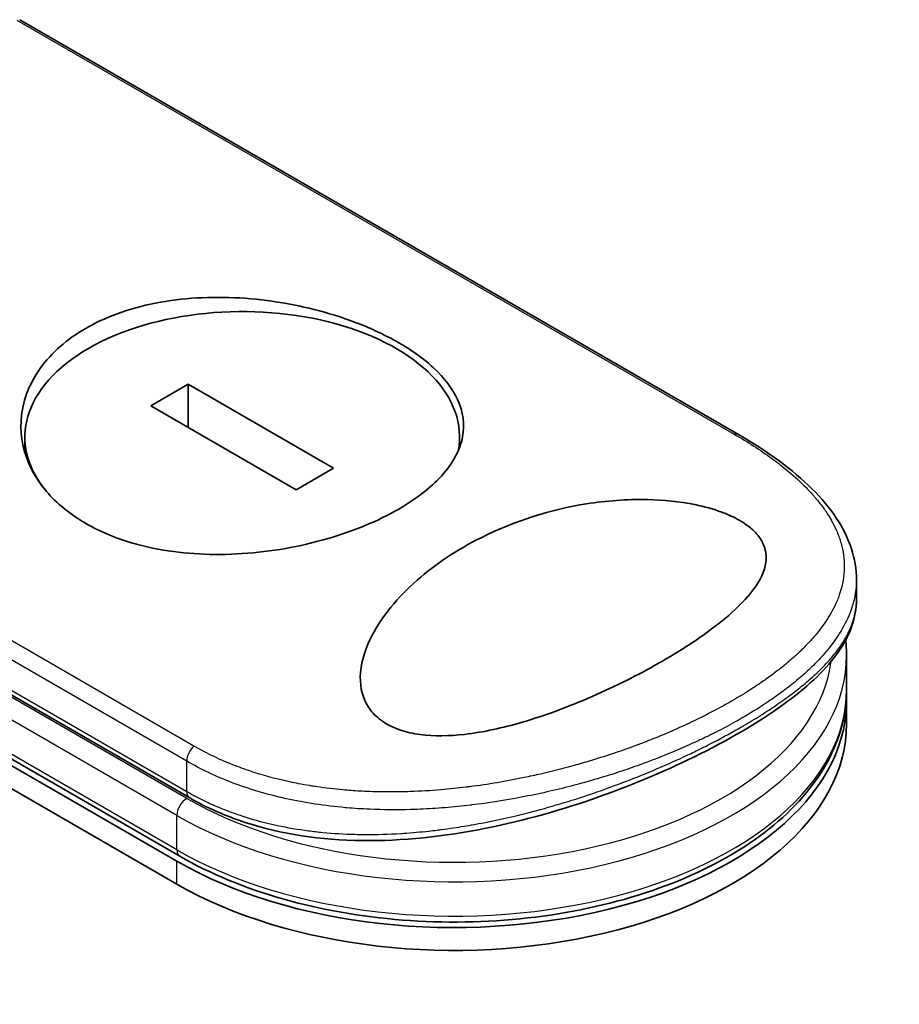
# Model space of a CAD drawing. Units: millimetres. Extents: x -1914 to 6151, y 28 to 1439.
# Drawn here: x -1684 to -1649, y 873 to 912 of the extents above; entities that cross this region are included whole.
import ezdxf

# ---------------------------------------------------------------- set-up
doc = ezdxf.new("R2010")
doc.units = ezdxf.units.MM
doc.header["$LTSCALE"] = 3.5
doc.layers.get('Defpoints').update_dxf_attribs({"lineweight": 25})
for name, color, linetype, lineweight in [('Dimension (ISO)', 7, 'Continuous', 18), ('Visible (ISO)', 7, 'Continuous', 35), ('Visible Narrow (ISO)', 7, 'Continuous', 25)]:
    doc.layers.add(name, color=color, linetype=linetype, lineweight=lineweight)
doc.styles.add('Note Text (TK)', font='MS PGothic.ttf')
doc.dimstyles.new('Default - Method 1b (TK)', dxfattribs={"dimscale": 3.5, "dimtxt": 2.5, "dimasz": 2.5, "dimexe": 1, "dimexo": 1.5, "dimgap": 1, "dimtad": 1, "dimrnd": 1e-08, "dimdsep": 46, "dimtxsty": 'Note Text (TK)', "dimblk": 'OPEN', "dimcen": 0.09, "dimdle": 5, "dimclrd": 100, "dimclre": 100, "dimclrt": 7, "dimadec": 1, "dimazin": 1, "dimtfac": 1, "dimtmove": 0, "dimatfit": 3, "dimldrblk": 'OPEN', "dimfxl": 1, "dimtolj": 1, "dimlwd": -1, "dimlwe": -1, "dimarcsym": 0})

# ---------------------------------------------------------------- blocks, each defined once
blk = doc.blocks.new('_Open')
at = {"color": 0, "linetype": 'ByBlock', "lineweight": -2}
for p, q in [((-1, 0.1667), (0, 0)), ((-1, -0.1667), (0, 0)), ((0, 0), (-1, 0))]:
    blk.add_line(p, q, dxfattribs=at)
blk = doc.blocks.new('*D25')
at = {"layer": 'Defpoints', "color": 0}
for p in [(-1836.224, 888.267), (-1895.744, 853.903), (-1592.764, 762.803)]:
    blk.add_point(p, dxfattribs=at)
at = {"layer": 'Dimension (ISO)', "color": 100}
for p, q in [((-1841.452, 885.249), (-1899.23, 851.891)), ((-1674.869, 724.187), (-1888.199, 849.472)), ((-1597.991, 759.785), (-1670.809, 717.744))]:
    blk.add_line(p, q, dxfattribs=at)
at = {"layer": 'Dimension (ISO)', "color": 100, "xscale": 8.75, "yscale": 8.75, "zscale": 8.75}
for p, rotation in [((-1895.744, 853.903), 149.5750429622415), ((-1667.324, 719.756), 329.5750429622415)]:
    blk.add_blockref('_Open', p, dxfattribs=dict(at, rotation=rotation))
at = {"layer": 'Dimension (ISO)', "color": 7, "insert": (-1790.004, 804.143), "char_height": 17.5, "attachment_point": 4, "rotation": 329.575, "style": 'Note Text (TK)'}
blk.add_mtext('\\A1;{\\Q29.575;\\W0.820;\\H0.816x;300}', dxfattribs=at)

msp = doc.modelspace()

# ---------------------------------------------------------------- linework, layer by layer
at = {"layer": 'Visible (ISO)'}
for p, q in [((-1655.6068, 895.4981), (-1684.1164, 911.9581)), ((-1725.0239, 905.7916), (-1677.8835, 878.575)), ((-1677.7684, 878.7743), (-1724.9089, 905.9909)), ((-1725.0239, 904.8844), (-1677.8835, 877.6678)), ((-1677.4332, 897.4962), (-1678.9147, 896.6409)), ((-1671.6668, 894.167), (-1677.4332, 897.4962)), ((-1677.4332, 895.7855), (-1677.4332, 897.4962)), ((-1704.1657, 896.555), (-1677.3756, 881.0877)), ((-1678.9147, 896.6409), (-1673.1483, 893.3116)), ((-1683.9084, 894.7749), (-1683.9084, 895.4039)), ((-1666.6731, 894.9878), (-1666.6731, 895.4039)), ((-1673.1483, 893.3116), (-1671.6668, 894.167)), ((-1650.9356, 888.9465), (-1650.9356, 889.752)), ((-1651.4469, 887.8845), (-1651.4469, 887.8848)), ((-1651.3285, 885.3792), (-1651.3285, 886.74)), ((-1651.3285, 884.0183), (-1651.3285, 884.9256)), ((-1668.0626, 880.6458), (-1668.0626, 880.6458))]:
    msp.add_line(p, q, dxfattribs=at)
for centre, major_axis, ratio, start_param, end_param in [((-1675.2908, 895.4039), (8.6176, 0), 0.5773503, 6.173601, 9.8735937), ((-1666.884, 884.9256), (15.5556, 0), 0.5773503, 3.9269908, 6.3080062), ((-1666.884, 884.0183), (15.5556, 0), 0.5773503, 3.9269908, 6.2831853), ((-1677.0978, 881.5689), (-0.2778, -0.4811), 0.5773504, 6.283181, 6.2832432)]:
    msp.add_ellipse(centre, major_axis=major_axis, ratio=ratio, start_param=start_param, end_param=end_param, dxfattribs=at)
for points, knots in [([(-1681.4976, 899.7132), (-1681.4711, 899.7285), (-1681.4443, 899.7437), (-1680.5873, 900.224), (-1679.6062, 900.5584), (-1677.4621, 900.9412), (-1676.3215, 900.9882), (-1674.0243, 900.8213), (-1672.8879, 900.6092), (-1671.2684, 900.1288), (-1670.7335, 899.9349), (-1669.9015, 899.574), (-1669.586, 899.4203), (-1669.0149, 899.1081), (-1668.7575, 898.9512), (-1668.2173, 898.5836), (-1667.9464, 898.37), (-1667.2738, 897.747), (-1666.952, 897.325), (-1666.527, 896.4025), (-1666.4602, 895.9048), (-1666.6551, 894.8777), (-1666.9388, 894.3556), (-1667.8203, 893.3877), (-1668.3913, 892.9461), (-1669.0837, 892.5463), (-1669.9015, 892.0741), (-1670.8717, 891.6698), (-1673.002, 891.0557), (-1674.1404, 890.852), (-1676.433, 890.7028), (-1677.5671, 890.7583), (-1679.2106, 891.0659), (-1679.7668, 891.2174), (-1680.6247, 891.5362), (-1680.9464, 891.6792), (-1681.5239, 891.9833), (-1681.7824, 892.1413), (-1682.3203, 892.5221), (-1682.589, 892.7507), (-1683.2501, 893.4295), (-1683.571, 893.9099), (-1684.026, 895.0114), (-1684.1154, 895.6352), (-1683.9705, 896.9157), (-1683.7135, 897.562), (-1682.8498, 898.7515), (-1682.2444, 899.282), (-1681.4976, 899.7132)], [2.4920208, 2.4920208, 2.4920208, 2.4920208, 2.5021568, 2.5021568, 2.8151686, 2.8151686, 3.1261413, 3.1261413, 3.4375932, 3.4375932, 3.6027546, 3.6027546, 3.7125438, 3.7125438, 3.8140441, 3.8140441, 3.9418438, 3.9418438, 4.1748525, 4.1748525, 4.4378471, 4.4378471, 4.7193683, 4.7193683, 4.9837685, 4.9837685, 4.9837685, 5.2960317, 5.2960317, 5.6072024, 5.6072024, 5.9171523, 5.9171523, 6.0877846, 6.0877846, 6.1989947, 6.1989947, 6.3001484, 6.3001484, 6.4253411, 6.4253411, 6.6485095, 6.6485095, 6.9101035, 6.9101035, 7.1904312, 7.1904312, 7.4757893, 7.4757893, 7.4757893, 7.4757893]), ([(-1655.6068, 895.4981), (-1654.4474, 894.8287), (-1653.4561, 894.1021), (-1651.9434, 892.598), (-1651.4009, 891.7971), (-1651.0025, 890.569), (-1650.9357, 890.1601), (-1650.9357, 889.752)], [0, 0, 0, 0, 0.4387292, 0.4387292, 0.8795088, 0.8795088, 1.0920018, 1.0920018, 1.0920018, 1.0920018]), ([(-1658.6322, 886.5145), (-1659.4387, 886.0462), (-1660.3204, 885.5975), (-1662.1739, 884.7722), (-1663.1864, 884.3811), (-1664.9538, 883.869), (-1665.7204, 883.6955), (-1667.0761, 883.5404), (-1667.6788, 883.5259), (-1668.5134, 883.6367), (-1668.7739, 883.6942), (-1669.1531, 883.8209), (-1669.2831, 883.8741), (-1669.5081, 883.9851), (-1669.6046, 884.0407), (-1669.8019, 884.1722), (-1669.899, 884.2495), (-1670.1448, 884.4813), (-1670.2691, 884.6455), (-1670.5599, 885.18), (-1670.6388, 885.603), (-1670.5576, 886.5683), (-1670.3829, 887.0716), (-1669.7519, 888.2826), (-1669.1427, 889.032), (-1667.6199, 890.3682), (-1666.7595, 890.9387), (-1665.8232, 891.4096), (-1664.4888, 892.0807), (-1663.0456, 892.5279), (-1660.8604, 892.8749), (-1660.0409, 892.9392), (-1658.5934, 892.9079), (-1657.9494, 892.8451), (-1656.9649, 892.6441), (-1656.6069, 892.5454), (-1656.1174, 892.3638), (-1655.9662, 892.2996), (-1655.7158, 892.1781), (-1655.6136, 892.123), (-1655.4156, 892.0045), (-1655.3215, 891.9412), (-1655.1011, 891.7746), (-1654.9879, 891.6698), (-1654.7764, 891.4292), (-1654.6901, 891.2936), (-1654.5233, 890.9175), (-1654.4981, 890.6768), (-1654.5739, 890.0778), (-1654.754, 889.7182), (-1655.3999, 888.8319), (-1656.0209, 888.2633), (-1657.3638, 887.2858), (-1657.9728, 886.8933), (-1658.6322, 886.5145)], [2.585949, 2.585949, 2.585949, 2.585949, 2.9406417, 2.9406417, 3.3005311, 3.3005311, 3.5532101, 3.5532101, 3.7536831, 3.7536831, 3.8519583, 3.8519583, 3.9081039, 3.9081039, 3.9557805, 3.9557805, 4.0128467, 4.0128467, 4.1165624, 4.1165624, 4.3320123, 4.3320123, 4.5644123, 4.5644123, 4.9324806, 4.9324806, 5.2731253, 5.2731253, 5.2731253, 5.7585985, 5.7585985, 6.0246244, 6.0246244, 6.229599, 6.229599, 6.3549175, 6.3549175, 6.4158685, 6.4158685, 6.462803, 6.462803, 6.5132411, 6.5132411, 6.5921441, 6.5921441, 6.690752, 6.690752, 6.8654381, 6.8654381, 7.1376855, 7.1376855, 7.5694275, 7.5694275, 7.8590743, 7.8590743, 7.8590743, 7.8590743]), ([(-1650.9356, 888.9462), (-1650.9356, 888.2473), (-1651.1858, 887.5543), (-1652.0999, 886.2243), (-1652.7939, 885.5607), (-1654.6157, 884.2071), (-1655.7993, 883.4991), (-1658.3436, 882.2257), (-1659.7087, 881.6401), (-1662.5702, 880.624), (-1664.1018, 880.186), (-1667.2684, 879.5529), (-1668.943, 879.3723), (-1672.1642, 879.4152), (-1673.7512, 879.6493), (-1675.9536, 880.368), (-1676.6962, 880.6956), (-1677.3756, 881.0877)], [0, 0, 0, 0, 0.4023504, 0.4023504, 0.825118, 0.825118, 1.275737, 1.275737, 1.6883294, 1.6883294, 2.1095556, 2.1095556, 2.5627748, 2.5627748, 3.0237765, 3.0237765, 3.2787294, 3.2787294, 3.2787294, 3.2787294]), ([(-1677.7684, 878.7743), (-1676.5704, 878.0826), (-1675.1869, 877.5108), (-1672.1904, 876.655), (-1670.5781, 876.3708), (-1667.2873, 876.1148), (-1665.6094, 876.1422), (-1662.3512, 876.5052), (-1660.7715, 876.8407), (-1657.8636, 877.7915), (-1656.5365, 878.4072), (-1654.2717, 879.8685), (-1653.3338, 880.7145), (-1651.9741, 882.5502), (-1651.5417, 883.5385), (-1651.3491, 884.827), (-1651.3285, 885.1031), (-1651.3285, 885.3792)], [4.712389, 4.712389, 4.712389, 4.712389, 5.0384344, 5.0384344, 5.3638143, 5.3638143, 5.6884068, 5.6884068, 6.0130797, 6.0130797, 6.3386483, 6.3386483, 6.6645004, 6.6645004, 6.9825068, 6.9825068, 7.0685835, 7.0685835, 7.0685835, 7.0685835])]:
    msp.add_open_spline(points, degree=3, knots=knots, dxfattribs=at)
msp.add_open_spline([(-1651.3285, 886.74), (-1651.3285, 886.9425), (-1651.3396, 887.145), (-1651.3617, 887.3469)], degree=3, dxfattribs=at)
at = {"layer": 'Visible Narrow (ISO)'}
for p, q in [((-1684.2308, 911.9428), (-1655.7775, 895.5153)), ((-1677.8835, 879.0286), (-1725.0239, 906.2452)), ((-1677.2049, 883.1441), (-1705.6582, 899.5716)), ((-1677.4906, 882.5428), (-1705.8954, 898.9423)), ((-1704.2807, 896.8093), (-1677.4906, 881.342)), ((-1677.4906, 881.0699), (-1704.4269, 896.6215)), ((-1677.8835, 880.3895), (-1704.9446, 896.0132)), ((-1677.4906, 881.342), (-1677.4906, 882.5428)), ((-1677.8835, 879.0286), (-1677.8835, 880.3895)), ((-1677.8835, 877.6678), (-1677.8835, 878.575))]:
    msp.add_line(p, q, dxfattribs=at)
for centre, major_axis, ratio, start_param, end_param in [((-1655.8846, 895.017), (0.2778, 0.4811), 0.5773503, 0.0000007, 0.5092192), ((-1666.884, 887.1936), (15, 0), 0.5773503, 0.001841, 0.0019119), ((-1666.884, 886.74), (15.5556, 0), 0.5773503, 3.9269908, 6.2831853), ((-1666.884, 887.1936), (15, 0), 0.5773503, 3.9269908, 6.2040689), ((-1666.884, 885.3792), (15.5556, 0), 0.5773503, 3.9269908, 6.2831853), ((-1677.0978, 882.7696), (0.2778, 0.4811), 0.5773503, 1.0615937, 2.3562027), ((-1677.0978, 881.5689), (-0.2778, -0.4811), 0.5773504, 5.4977975, 6.283181), ((-1677.4906, 880.6163), (0.2778, 0.4811), 0.5773503, 0.7853982, 2.3561945), ((-1677.4906, 879.2554), (-0.2778, -0.4811), 0.5773503, 5.4977871, 6.2831853)]:
    msp.add_ellipse(centre, major_axis=major_axis, ratio=ratio, start_param=start_param, end_param=end_param, dxfattribs=at)
for points, knots in [([(-1655.7775, 895.5153), (-1655.2387, 895.2042), (-1654.7456, 894.8854), (-1654.2974, 894.5586), (-1654.1695, 894.4654), (-1654.0454, 894.3716), (-1653.9249, 894.277), (-1653.655, 894.0652), (-1653.4049, 893.8507), (-1653.1757, 893.6339), (-1653.1212, 893.5824), (-1653.0679, 893.5307), (-1653.0158, 893.4789), (-1652.9045, 893.3683), (-1652.7987, 893.2573), (-1652.6985, 893.1458), (-1652.6824, 893.1278), (-1652.6663, 893.1097), (-1652.651, 893.0925), (-1652.6191, 893.0565), (-1652.5948, 893.0285), (-1652.5631, 892.9912), (-1652.5476, 892.973), (-1652.5319, 892.9544), (-1652.5166, 892.9359), (-1652.4712, 892.8813), (-1652.4267, 892.8261), (-1652.3831, 892.77), (-1652.3247, 892.695), (-1652.2689, 892.6201), (-1652.2168, 892.5465), (-1652.1682, 892.478), (-1652.1216, 892.4091), (-1652.0772, 892.3401), (-1651.9274, 892.1073), (-1651.8024, 891.8722), (-1651.7039, 891.6396), (-1651.6402, 891.4893), (-1651.5874, 891.3404), (-1651.5448, 891.1907), (-1651.5439, 891.1874), (-1651.5429, 891.1841), (-1651.542, 891.1808), (-1651.4554, 890.8735), (-1651.414, 890.568), (-1651.4153, 890.2623), (-1651.4156, 890.2071), (-1651.4172, 890.1519), (-1651.4203, 890.0968), (-1651.439, 889.7588), (-1651.5106, 889.4231), (-1651.6311, 889.0925), (-1651.6567, 889.0221), (-1651.6846, 888.9519), (-1651.7146, 888.882), (-1651.8143, 888.6495), (-1651.9378, 888.4199), (-1652.0822, 888.1943), (-1652.2267, 887.9685), (-1652.3922, 887.7469), (-1652.5749, 887.5306), (-1652.6086, 887.4907), (-1652.6428, 887.4511), (-1652.6774, 887.4118), (-1652.7733, 887.303), (-1652.873, 887.1962), (-1652.9774, 887.09), (-1653.0945, 886.9709), (-1653.216, 886.8542), (-1653.3422, 886.7389), (-1653.3716, 886.7121), (-1653.4013, 886.6853), (-1653.4312, 886.6586), (-1653.5971, 886.5105), (-1653.7686, 886.3666), (-1653.9524, 886.2214), (-1653.9923, 886.1899), (-1654.0326, 886.1584), (-1654.0734, 886.1269), (-1654.2182, 886.0153), (-1654.3688, 885.904), (-1654.525, 885.7932), (-1654.6529, 885.7024), (-1654.7846, 885.6121), (-1654.9205, 885.5218), (-1654.9934, 885.4734), (-1655.0675, 885.4251), (-1655.143, 885.3767), (-1655.3601, 885.2375), (-1655.5865, 885.0991), (-1655.8177, 884.9643), (-1655.8415, 884.9505), (-1655.8653, 884.9367), (-1655.8892, 884.9229), (-1656.0987, 884.802), (-1656.3123, 884.6839), (-1656.5362, 884.565), (-1656.6739, 884.4918), (-1656.8131, 884.4197), (-1656.9537, 884.3487), (-1657.0664, 884.2918), (-1657.18, 884.2356), (-1657.2945, 884.18), (-1657.5511, 884.0555), (-1657.8119, 883.9344), (-1658.078, 883.8162), (-1658.3542, 883.6935), (-1658.6361, 883.5739), (-1658.9251, 883.4573), (-1659.0349, 883.4129), (-1659.1461, 883.3689), (-1659.2586, 883.3251), (-1659.6877, 883.158), (-1660.1358, 882.9953), (-1660.6036, 882.8386), (-1660.9165, 882.7338), (-1661.2382, 882.6317), (-1661.5688, 882.5331), (-1661.7812, 882.4697), (-1661.997, 882.4078), (-1662.2158, 882.3477), (-1662.6217, 882.2363), (-1663.0378, 882.131), (-1663.4609, 882.0337), (-1663.6766, 881.9841), (-1663.8941, 881.9365), (-1664.1133, 881.8912), (-1664.8191, 881.7454), (-1665.5418, 881.6229), (-1666.2707, 881.5295), (-1666.3191, 881.5233), (-1666.3675, 881.5173), (-1666.416, 881.5113), (-1666.7473, 881.4707), (-1667.0813, 881.436), (-1667.4135, 881.408), (-1667.8184, 881.3739), (-1668.2235, 881.3496), (-1668.628, 881.3358), (-1668.8801, 881.3272), (-1669.132, 881.3226), (-1669.3836, 881.3222), (-1669.7085, 881.3217), (-1670.0281, 881.3281), (-1670.3507, 881.3419), (-1670.5911, 881.3523), (-1670.8304, 881.3667), (-1671.0675, 881.3853), (-1671.1446, 881.3914), (-1671.2213, 881.3979), (-1671.2978, 881.4048), (-1671.6362, 881.4356), (-1671.9884, 881.4772), (-1672.3176, 881.5257), (-1672.3541, 881.531), (-1672.3909, 881.5366), (-1672.4261, 881.542), (-1672.4965, 881.5528), (-1672.5587, 881.5629), (-1672.6288, 881.5746), (-1672.769, 881.598), (-1672.916, 881.6241), (-1673.0584, 881.6515), (-1673.1718, 881.6733), (-1673.2856, 881.6964), (-1673.3994, 881.7209), (-1673.8703, 881.822), (-1674.3393, 881.9464), (-1674.7753, 882.0848), (-1675.0188, 882.1621), (-1675.2568, 882.2452), (-1675.4902, 882.3341), (-1675.5137, 882.343), (-1675.5371, 882.352), (-1675.5605, 882.3611), (-1676.1415, 882.5863), (-1676.6925, 882.8483), (-1677.2049, 883.1441)], [0.0000001, 0.0000001, 0.0000001, 0.0000001, 2.7830522, 2.7830522, 2.7830522, 3.57664, 3.57664, 3.57664, 5.354173, 5.354173, 5.354173, 5.7770026, 5.7770026, 5.7770026, 6.6801917, 6.6801917, 6.6801917, 6.8260326, 6.8260326, 6.8260326, 7.1317059, 7.1317059, 7.1317059, 7.2807543, 7.2807543, 7.2807543, 7.7209111, 7.7209111, 7.7209111, 8.3101163, 8.3101163, 8.3101163, 8.8591317, 8.8591317, 8.8591317, 10.7105041, 10.7105041, 10.7105041, 11.9064879, 11.9064879, 11.9064879, 11.9328006, 11.9328006, 11.9328006, 14.3880534, 14.3880534, 14.3880534, 14.8318318, 14.8318318, 14.8318318, 17.5516507, 17.5516507, 17.5516507, 18.1309266, 18.1309266, 18.1309266, 20.0567365, 20.0567365, 20.0567365, 21.9847852, 21.9847852, 21.9847852, 22.3405196, 22.3405196, 22.3405196, 23.3243375, 23.3243375, 23.3243375, 24.4280074, 24.4280074, 24.4280074, 24.6851644, 24.6851644, 24.6851644, 26.1104588, 26.1104588, 26.1104588, 26.419813, 26.419813, 26.419813, 27.5173269, 27.5173269, 27.5173269, 28.4158564, 28.4158564, 28.4158564, 28.8974383, 28.8974383, 28.8974383, 30.2824052, 30.2824052, 30.2824052, 30.4247583, 30.4247583, 30.4247583, 31.6748041, 31.6748041, 31.6748041, 32.4438019, 32.4438019, 32.4438019, 33.0600868, 33.0600868, 33.0600868, 34.441447, 34.441447, 34.441447, 35.8755557, 35.8755557, 35.8755557, 36.4208923, 36.4208923, 36.4208923, 38.5014562, 38.5014562, 38.5014562, 39.8929277, 39.8929277, 39.8929277, 40.7867047, 40.7867047, 40.7867047, 42.4444951, 42.4444951, 42.4444951, 43.2893422, 43.2893422, 43.2893422, 46.0096164, 46.0096164, 46.0096164, 46.1901994, 46.1901994, 46.1901994, 47.4255201, 47.4255201, 47.4255201, 48.9311092, 48.9311092, 48.9311092, 49.8693469, 49.8693469, 49.8693469, 51.0815824, 51.0815824, 51.0815824, 51.9848022, 51.9848022, 51.9848022, 52.27815, 52.27815, 52.27815, 53.5757899, 53.5757899, 53.5757899, 53.7196335, 53.7196335, 53.7196335, 54.0073168, 54.0073168, 54.0073168, 54.5823439, 54.5823439, 54.5823439, 55.0404058, 55.0404058, 55.0404058, 56.9362861, 56.9362861, 56.9362861, 57.9950219, 57.9950219, 57.9950219, 58.1015996, 58.1015996, 58.1015996, 60.7480817, 60.7480817, 60.7480817, 60.7480817]), ([(-1650.9357, 889.7519), (-1650.9357, 889.7018), (-1650.9368, 889.6518), (-1650.939, 889.6019), (-1650.9545, 889.2499), (-1651.0247, 888.9001), (-1651.1454, 888.5561), (-1651.1622, 888.5081), (-1651.18, 888.4602), (-1651.1988, 888.4125), (-1651.302, 888.1498), (-1651.4402, 887.8793), (-1651.6009, 887.6225), (-1651.6296, 887.5765), (-1651.659, 887.531), (-1651.689, 887.4861), (-1651.843, 887.2548), (-1652.0164, 887.03), (-1652.2069, 886.8107), (-1652.2737, 886.7338), (-1652.3426, 886.6575), (-1652.4135, 886.5819), (-1652.5627, 886.4229), (-1652.7203, 886.2671), (-1652.886, 886.1141), (-1652.9579, 886.0476), (-1653.0314, 885.9817), (-1653.1064, 885.9163), (-1653.2752, 885.7689), (-1653.4512, 885.6242), (-1653.6344, 885.4817), (-1653.7311, 885.4065), (-1653.8165, 885.3419), (-1653.9199, 885.2658), (-1654.1074, 885.1278), (-1654.3012, 884.9922), (-1654.5025, 884.8581), (-1654.8127, 884.6513), (-1655.1404, 884.448), (-1655.4918, 884.2451)], [14.7687039, 14.7687039, 14.7687039, 14.7687039, 15.1628869, 15.1628869, 15.1628869, 17.9403775, 17.9403775, 17.9403775, 18.3279563, 18.3279563, 18.3279563, 20.459705, 20.459705, 20.459705, 20.8408443, 20.8408443, 20.8408443, 22.8028807, 22.8028807, 22.8028807, 23.4906293, 23.4906293, 23.4906293, 24.936794, 24.936794, 24.936794, 25.5644346, 25.5644346, 25.5644346, 26.9775629, 26.9775629, 26.9775629, 27.7237752, 27.7237752, 27.7237752, 29.0773173, 29.0773173, 29.0773173, 31.1636208, 31.1636208, 31.1636208, 31.1636208]), ([(-1655.4918, 883.9051), (-1655.4878, 883.9074), (-1655.4838, 883.9097), (-1655.4798, 883.9121), (-1655.254, 884.0426), (-1655.035, 884.1738), (-1654.8232, 884.3056), (-1654.7046, 884.3794), (-1654.5923, 884.4508), (-1654.4823, 884.5223), (-1654.3886, 884.5831), (-1654.2966, 884.644), (-1654.204, 884.7064), (-1653.9901, 884.8508), (-1653.7888, 884.9929), (-1653.5964, 885.1353), (-1653.4272, 885.2606), (-1653.2648, 885.3862), (-1653.1075, 885.5141), (-1653.0121, 885.5917), (-1652.9196, 885.6692), (-1652.8304, 885.7466), (-1652.7605, 885.8071), (-1652.6926, 885.8675), (-1652.6268, 885.9276), (-1652.469, 886.0718), (-1652.3234, 886.214), (-1652.188, 886.3563), (-1652.0648, 886.4858), (-1651.9501, 886.6154), (-1651.8431, 886.7466), (-1651.7847, 886.8181), (-1651.7288, 886.8899), (-1651.6742, 886.9638), (-1651.6391, 887.0114), (-1651.6046, 887.0598), (-1651.5704, 887.1096), (-1651.4773, 887.2454), (-1651.3874, 887.3932), (-1651.3182, 887.5224), (-1651.3101, 887.5375), (-1651.3022, 887.5525), (-1651.2945, 887.5673), (-1651.2679, 887.6186), (-1651.2433, 887.6687), (-1651.2201, 887.7189), (-1651.1478, 887.8753), (-1651.0936, 888.02), (-1651.0496, 888.1698), (-1651.0346, 888.2207), (-1651.021, 888.2722), (-1651.0086, 888.325), (-1650.9917, 888.3967), (-1650.98, 888.4562), (-1650.9686, 888.5288), (-1650.9558, 888.6099), (-1650.9463, 888.694), (-1650.9409, 888.7789), (-1650.9374, 888.8345), (-1650.9357, 888.8904), (-1650.9357, 888.9461)], [0, 0, 0, 0, 0.0222647, 0.0222647, 0.0222647, 1.2821177, 1.2821177, 1.2821177, 1.9878112, 1.9878112, 1.9878112, 2.5889651, 2.5889651, 2.5889651, 3.9794971, 3.9794971, 3.9794971, 5.2021617, 5.2021617, 5.2021617, 5.9430662, 5.9430662, 5.9430662, 6.5229724, 6.5229724, 6.5229724, 7.91502, 7.91502, 7.91502, 9.1818303, 9.1818303, 9.1818303, 9.8725968, 9.8725968, 9.8725968, 10.3172521, 10.3172521, 10.3172521, 11.5300498, 11.5300498, 11.5300498, 11.6717631, 11.6717631, 11.6717631, 12.1614683, 12.1614683, 12.1614683, 13.6862196, 13.6862196, 13.6862196, 14.2043375, 14.2043375, 14.2043375, 14.9079718, 14.9079718, 14.9079718, 15.6932104, 15.6932104, 15.6932104, 16.2075356, 16.2075356, 16.2075356, 16.2075356]), ([(-1655.4918, 884.2451), (-1655.7037, 884.1228), (-1655.9491, 883.9865), (-1656.2215, 883.8432), (-1656.3472, 883.7771), (-1656.4704, 883.7138), (-1656.5898, 883.6538), (-1656.7292, 883.5836), (-1656.8635, 883.5178), (-1656.9902, 883.457), (-1657.1228, 883.3933), (-1657.2583, 883.3297), (-1657.3959, 883.2667), (-1657.5159, 883.2117), (-1657.628, 883.1614), (-1657.7456, 883.1096), (-1657.7664, 883.1005), (-1657.7874, 883.0912), (-1657.8087, 883.0819), (-1658.1753, 882.9216), (-1658.562, 882.7625), (-1658.9599, 882.6093), (-1659.1448, 882.5381), (-1659.3321, 882.4682), (-1659.5207, 882.3999), (-1659.7893, 882.3028), (-1660.0634, 882.2081), (-1660.3444, 882.1156), (-1660.3656, 882.1086), (-1660.3869, 882.1016), (-1660.4082, 882.0946), (-1660.7077, 881.9967), (-1661.002, 881.9053), (-1661.3197, 881.8123), (-1661.5443, 881.7465), (-1661.7729, 881.6823), (-1662.0049, 881.6201), (-1662.6356, 881.4509), (-1663.2918, 881.2964), (-1663.9605, 881.1629), (-1664.0487, 881.1454), (-1664.137, 881.1281), (-1664.2255, 881.1113), (-1664.8796, 880.9868), (-1665.5154, 880.887), (-1666.1856, 880.8062), (-1666.2022, 880.8042), (-1666.2189, 880.8022), (-1666.2356, 880.8002), (-1666.571, 880.7604), (-1666.9078, 880.7266), (-1667.2454, 880.6992), (-1667.5947, 880.6709), (-1667.8917, 880.6524), (-1668.2416, 880.6376), (-1668.3667, 880.6323), (-1668.4925, 880.6279), (-1668.6187, 880.6245), (-1669.1594, 880.6099), (-1669.7073, 880.6135), (-1670.2382, 880.6362), (-1670.5602, 880.6499), (-1670.8299, 880.6673), (-1671.1387, 880.6937), (-1671.161, 880.6956), (-1671.1835, 880.6976), (-1671.2063, 880.6996), (-1672.012, 880.7714), (-1672.7965, 880.8896), (-1673.5496, 881.0558), (-1674.3057, 881.2225), (-1675.0303, 881.4376), (-1675.7137, 881.7), (-1676.3435, 881.9419), (-1676.9384, 882.224), (-1677.4906, 882.5428)], [0, 0, 0, 0, 1.2622471, 1.2622471, 1.2622471, 1.8443966, 1.8443966, 1.8443966, 2.5244942, 2.5244942, 2.5244942, 3.2355668, 3.2355668, 3.2355668, 3.8559496, 3.8559496, 3.8559496, 3.9658668, 3.9658668, 3.9658668, 5.861375, 5.861375, 5.861375, 6.7423821, 6.7423821, 6.7423821, 7.996986, 7.996986, 7.996986, 8.0918579, 8.0918579, 8.0918579, 9.423871, 9.423871, 9.423871, 10.3656496, 10.3656496, 10.3656496, 12.925543, 12.925543, 12.925543, 13.2628941, 13.2628941, 13.2628941, 15.7557492, 15.7557492, 15.7557492, 15.817653, 15.817653, 15.817653, 17.0620073, 17.0620073, 17.0620073, 18.3496304, 18.3496304, 18.3496304, 18.8097705, 18.8097705, 18.8097705, 20.7812599, 20.7812599, 20.7812599, 21.9773108, 21.9773108, 21.9773108, 22.0637171, 22.0637171, 22.0637171, 25.1245607, 25.1245607, 25.1245607, 28.1972775, 28.1972775, 28.1972775, 31.0287832, 31.0287832, 31.0287832, 31.0287832]), ([(-1677.4906, 881.342), (-1676.9467, 881.0281), (-1676.3819, 880.7649), (-1675.7803, 880.5403), (-1675.6017, 880.4737), (-1675.4198, 880.4105), (-1675.2338, 880.3507), (-1674.801, 880.2114), (-1674.3538, 880.0928), (-1673.8985, 879.9954), (-1673.4917, 879.9083), (-1673.0785, 879.8382), (-1672.6636, 879.7841), (-1672.4759, 879.7596), (-1672.2882, 879.7384), (-1672.1002, 879.7203), (-1671.6734, 879.6792), (-1671.2457, 879.6541), (-1670.8163, 879.6431), (-1670.6981, 879.6401), (-1670.5795, 879.6382), (-1670.4607, 879.6373), (-1669.9691, 879.6336), (-1669.4745, 879.6484), (-1668.9901, 879.6785), (-1668.9567, 879.6806), (-1668.9232, 879.6827), (-1668.8898, 879.6849), (-1668.5564, 879.7071), (-1668.2208, 879.7368), (-1667.8875, 879.7733), (-1667.78, 879.785), (-1667.6741, 879.7973), (-1667.5681, 879.8103), (-1667.5131, 879.817), (-1667.4581, 879.8239), (-1667.4027, 879.8311), (-1667.2332, 879.853), (-1667.082, 879.8739), (-1666.9075, 879.8999), (-1666.6397, 879.9397), (-1666.3669, 879.9844), (-1666.0903, 880.0341), (-1665.6059, 880.1212), (-1665.1099, 880.2235), (-1664.6087, 880.3404), (-1664.5329, 880.3581), (-1664.4569, 880.3761), (-1664.3809, 880.3944), (-1663.9646, 880.4948), (-1663.5569, 880.602), (-1663.1598, 880.7142), (-1662.7312, 880.8353), (-1662.3149, 880.9621), (-1661.9129, 881.0923), (-1661.855, 881.111), (-1661.7974, 881.1298), (-1661.7401, 881.1487), (-1661.2656, 881.305), (-1660.8077, 881.4668), (-1660.3566, 881.6361), (-1659.9541, 881.7872), (-1659.557, 881.9442), (-1659.1595, 882.1097), (-1659.1151, 882.1282), (-1659.0707, 882.1467), (-1659.0266, 882.1653), (-1658.5911, 882.3486), (-1658.1696, 882.5361), (-1657.7631, 882.7264), (-1657.5818, 882.8113), (-1657.4035, 882.8967), (-1657.2283, 882.9826), (-1657.0076, 883.0908), (-1656.7904, 883.2004), (-1656.5771, 883.3112), (-1656.2028, 883.5057), (-1655.8404, 883.7039), (-1655.4918, 883.9051)], [0, 0, 0, 0, 2.7047589, 2.7047589, 2.7047589, 3.5078826, 3.5078826, 3.5078826, 5.3773194, 5.3773194, 5.3773194, 7.0472419, 7.0472419, 7.0472419, 7.8024215, 7.8024215, 7.8024215, 9.5175676, 9.5175676, 9.5175676, 9.9897686, 9.9897686, 9.9897686, 11.9447812, 11.9447812, 11.9447812, 12.0799116, 12.0799116, 12.0799116, 13.4298801, 13.4298801, 13.4298801, 13.865607, 13.865607, 13.865607, 14.0918455, 14.0918455, 14.0918455, 14.7845892, 14.7845892, 14.7845892, 15.8482875, 15.8482875, 15.8482875, 17.711652, 17.711652, 17.711652, 17.9934778, 17.9934778, 17.9934778, 19.5368282, 19.5368282, 19.5368282, 21.2023663, 21.2023663, 21.2023663, 21.4420709, 21.4420709, 21.4420709, 23.4251371, 23.4251371, 23.4251371, 25.194663, 25.194663, 25.194663, 25.3926484, 25.3926484, 25.3926484, 27.3442713, 27.3442713, 27.3442713, 28.2146736, 28.2146736, 28.2146736, 29.3108391, 29.3108391, 29.3108391, 31.2346842, 31.2346842, 31.2346842, 31.2346842])]:
    msp.add_open_spline(points, degree=3, knots=knots, dxfattribs=at)

# ---------------------------------------------------------------- dimensions: what is measured, and where the dimension line sits
at = {"layer": 'Dimension (ISO)', "color": 100}
dim = msp.add_linear_dim(base=(-1895.7445, 853.9031), p1=(-1592.7636, 762.803), p2=(-1836.2238, 888.2674), angle=329.57504, text='{\\Q29.575;\\W0.820;\\H0.816x;300}', dimstyle='Default - Method 1b (TK)', override={"dimtxt": 5, "dimgap": 1, "dimdec": 0, "dimlfac": 0.2, "dimtol": 0, "dimlim": 0, "dimtp": 0, "dimtm": 0, "dimtdec": 0, "dimtofl": 0, "dimatfit": 1}, dxfattribs=at)
dim.commit()
dim.dimension.update_dxf_attribs({"geometry": '*D25', "text_midpoint": (-1781.5341, 786.8294), "dimtype": 160})

doc.saveas('drawing.dxf')
